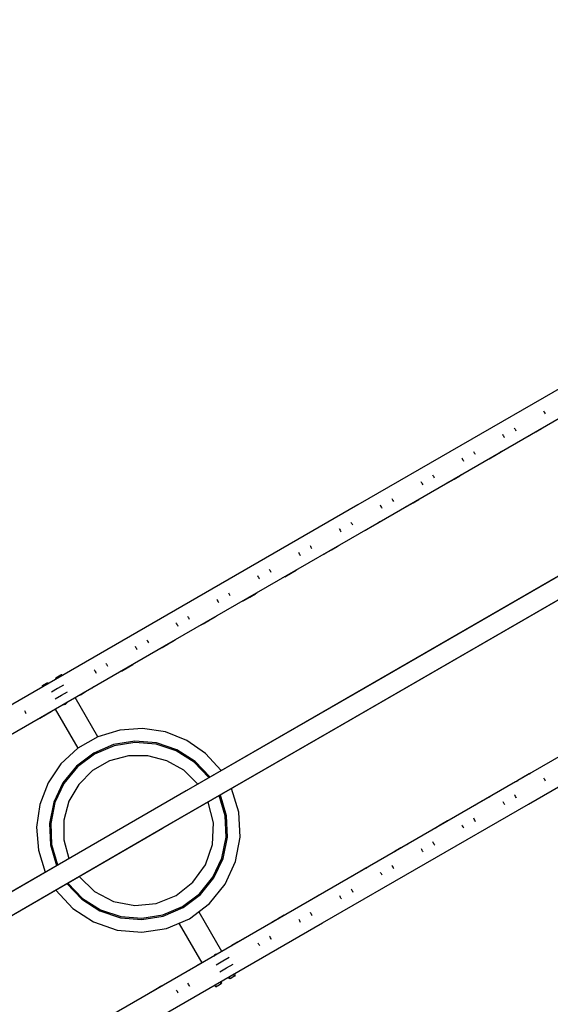
# Model space of a CAD drawing. Units: inches. Extents: x 365 to 476, y 189 to 405.
# Drawn here: x 411 to 415, y 316 to 324 of the extents above; entities that cross this region are included whole.
import ezdxf

# ---------------------------------------------------------------- set-up
doc = ezdxf.new("R2010")
doc.units = ezdxf.units.IN
doc.header["$MEASUREMENT"] = 0
doc.layers.add('Ebene 1', color=7, linetype='Continuous')

# ---------------------------------------------------------------- blocks, each defined once
blk = doc.blocks.new('block 2')
at = {"layer": 'Ebene 1', "color": 179, "lineweight": 25, "true_color": 0x1a171b}
for points in [[(428.1392, 328.1708), (426.55, 327.2534), (424.9598, 326.3355), (423.3685, 325.4163), (421.7762, 324.497), (420.1833, 323.5773), (418.5898, 322.6577), (416.9968, 321.7376), (415.4032, 320.818), (413.8104, 319.8983), (412.2179, 318.9788), (410.6266, 318.06), (409.0362, 317.1417), (407.4473, 316.2245)], [(407.5462, 316.0536), (409.1351, 316.9708), (410.7253, 317.8891), (412.3166, 318.8079), (413.9088, 319.7271), (415.5019, 320.6469), (417.0951, 321.5668), (418.6887, 322.4866), (420.2817, 323.4066), (421.875, 324.3263), (423.467, 325.2456), (425.0583, 326.1642), (426.6485, 327.0825), (428.2378, 327.9998)], [(421.6907, 323.0013), (420.0998, 322.0827), (418.5088, 321.164), (416.9895, 320.2869), (415.4709, 319.41), (413.9525, 318.5334), (412.4344, 317.6571), (411.0993, 316.8863), (409.7645, 316.1154), (409.6148, 316.0289), (409.4649, 315.9426), (409.317, 315.8572), (409.1692, 315.7718), (409.031, 315.692), (408.8924, 315.6119), (408.7611, 315.5361), (408.6295, 315.4603), (408.444, 315.353), (408.2586, 315.2462), (407.9953, 315.0941), (407.7317, 314.9418), (407.3898, 314.7446), (407.048, 314.5474)], [(421.6907, 323.0013), (420.0998, 322.0827), (418.5088, 321.164), (416.9895, 320.2869), (415.4709, 319.41), (413.9525, 318.5334), (412.4344, 317.6571), (411.0993, 316.8863), (409.7645, 316.1154), (409.6148, 316.0289), (409.4649, 315.9426), (409.317, 315.8572), (409.1692, 315.7718), (409.031, 315.692), (408.8924, 315.6119), (408.7611, 315.5361), (408.6295, 315.4603), (408.444, 315.353), (408.2586, 315.2462), (407.9953, 315.0941), (407.7317, 314.9418), (407.3898, 314.7446), (407.048, 314.5474)], [(421.6635, 322.9853), (420.086, 322.0746), (418.508, 321.1633), (417.0016, 320.2938), (415.4952, 319.4243), (413.9892, 318.5549), (412.4839, 317.6857), (411.1596, 316.9212), (409.836, 316.1566), (409.6875, 316.071), (409.5388, 315.9852), (409.3922, 315.9006), (409.2458, 315.8159), (409.1082, 315.7366), (408.9711, 315.6574), (408.8409, 315.5821), (408.7103, 315.5068), (408.5265, 315.4007), (408.3427, 315.2944), (408.0812, 315.1434), (407.8199, 314.9928), (407.4807, 314.7972), (407.1422, 314.6016)], [(421.6635, 322.9853), (420.086, 322.0746), (418.508, 321.1633), (417.0016, 320.2938), (415.4952, 319.4243), (413.9892, 318.5549), (412.4839, 317.6857), (411.1596, 316.9212), (409.836, 316.1566), (409.6875, 316.071), (409.5388, 315.9852), (409.3922, 315.9006), (409.2458, 315.8159), (409.1082, 315.7366), (408.9711, 315.6574), (408.8409, 315.5821), (408.7103, 315.5068), (408.5265, 315.4007), (408.3427, 315.2944), (408.0812, 315.1434), (407.8199, 314.9928), (407.4807, 314.7972), (407.1422, 314.6016)], [(407.1269, 314.4104), (407.3991, 314.5675), (407.6709, 314.7248), (407.8841, 314.8476), (408.0967, 314.9703), (408.2507, 315.0591), (408.4044, 315.148), (408.5339, 315.223), (408.6638, 315.2977), (408.7961, 315.3742), (408.9287, 315.4507), (409.0641, 315.5287), (409.1997, 315.6071), (409.3354, 315.6853), (409.4713, 315.764), (410.2184, 316.1955), (410.966, 316.627), (412.3011, 317.3979), (413.6368, 318.1689), (416.023, 319.5466), (418.4099, 320.9244), (419.9285, 321.8014), (421.4471, 322.6785), (422.9657, 323.5551)], [(407.1269, 314.4104), (407.3991, 314.5675), (407.6709, 314.7248), (407.8841, 314.8476), (408.0967, 314.9703), (408.2507, 315.0591), (408.4044, 315.148), (408.5339, 315.223), (408.6638, 315.2977), (408.7961, 315.3742), (408.9287, 315.4507), (409.0641, 315.5287), (409.1997, 315.6071), (409.3354, 315.6853), (409.4713, 315.764), (410.2184, 316.1955), (410.966, 316.627), (412.3011, 317.3979), (413.6368, 318.1689), (416.023, 319.5466), (418.4099, 320.9244), (419.9285, 321.8014), (421.4471, 322.6785), (422.9657, 323.5551)], [(407.2213, 314.4647), (407.4907, 314.6204), (407.7606, 314.7763), (407.9715, 314.8979), (408.1828, 315.02), (408.3353, 315.1082), (408.4881, 315.1961), (408.6164, 315.2705), (408.7447, 315.3446), (408.8763, 315.4204), (409.0078, 315.4962), (409.1421, 315.5738), (409.2761, 315.6515), (409.411, 315.7292), (409.5457, 315.8071), (410.2868, 316.235), (411.028, 316.663), (412.3523, 317.4273), (413.6771, 318.1923), (416.0435, 319.5586), (418.4106, 320.9251), (419.917, 321.7948), (421.423, 322.6644), (422.9289, 323.5336)], [(407.2213, 314.4647), (407.4907, 314.6204), (407.7606, 314.7763), (407.9715, 314.8979), (408.1828, 315.02), (408.3353, 315.1082), (408.4881, 315.1961), (408.6164, 315.2705), (408.7447, 315.3446), (408.8763, 315.4204), (409.0078, 315.4962), (409.1421, 315.5738), (409.2761, 315.6515), (409.411, 315.7292), (409.5457, 315.8071), (410.2868, 316.235), (411.028, 316.663), (412.3523, 317.4273), (413.6771, 318.1923), (416.0435, 319.5586), (418.4106, 320.9251), (419.917, 321.7948), (421.423, 322.6644), (422.9289, 323.5336)], [(429.3722, 326.0349), (427.782, 325.1169), (426.1904, 324.1978), (424.5977, 323.2783), (423.0036, 322.3581), (421.4096, 321.4377), (419.8145, 320.517), (418.2201, 319.5962), (416.6252, 318.6756), (415.031, 317.7551), (413.4375, 316.8351), (411.8446, 315.9154), (410.253, 314.9963), (408.6626, 314.0782)], [(408.7614, 313.9073), (410.3517, 314.8257), (411.9435, 315.7447), (413.5363, 316.6644), (415.1299, 317.5844), (416.7243, 318.5048), (418.319, 319.4256), (419.9137, 320.3462), (421.5085, 321.2667), (423.1025, 322.1874), (424.6959, 323.1074), (426.2889, 324.0267), (427.8805, 324.9457), (429.4708, 325.864)], [(415.2458, 320.6278), (415.2494, 320.6218), (415.2532, 320.6154)], [(415.2458, 320.6278), (415.2494, 320.6218), (415.2532, 320.6154)], [(415.2532, 320.6154), (415.2572, 320.6083), (415.2606, 320.6021)], [(415.2532, 320.6154), (415.2572, 320.6083), (415.2606, 320.6021)], [(414.9297, 320.4454), (414.9335, 320.4394), (414.9371, 320.433)], [(414.9297, 320.4454), (414.9335, 320.4394), (414.9371, 320.433)], [(415.0207, 320.4955), (415.0236, 320.4902), (415.0267, 320.485)], [(415.0207, 320.4955), (415.0236, 320.4902), (415.0267, 320.485)], [(415.0267, 320.485), (415.0303, 320.479), (415.0334, 320.4729)], [(415.0267, 320.485), (415.0303, 320.479), (415.0334, 320.4729)], [(415.1263, 320.4299), (415.1283, 320.4306), (415.1347, 320.4344), (415.1411, 320.4387)], [(415.1263, 320.4299), (415.1283, 320.4306), (415.1347, 320.4344), (415.1411, 320.4387)], [(415.1411, 320.4394), (415.1418, 320.438), (415.1421, 320.4373)], [(415.1411, 320.4394), (415.1418, 320.438), (415.1421, 320.4373)], [(415.1421, 320.4373), (415.1869, 320.4631), (415.2317, 320.4891)], [(415.1421, 320.4373), (415.1869, 320.4631), (415.2317, 320.4891)], [(415.2308, 320.4905), (415.2458, 320.4993)], [(415.2308, 320.4905), (415.2458, 320.4993)], [(415.2308, 320.4912), (415.2315, 320.4895), (415.2317, 320.4891)], [(415.2308, 320.4912), (415.2315, 320.4895), (415.2317, 320.4891)], [(414.9371, 320.433), (414.9414, 320.4259), (414.9449, 320.4197)], [(414.9371, 320.433), (414.9414, 320.4259), (414.9449, 320.4197)], [(414.7047, 320.3131), (414.7078, 320.3079), (414.7109, 320.3026)], [(414.7047, 320.3131), (414.7078, 320.3079), (414.7109, 320.3026)], [(414.7109, 320.3026), (414.7146, 320.2966), (414.7177, 320.2905)], [(414.7109, 320.3026), (414.7146, 320.2966), (414.7177, 320.2905)], [(414.8257, 320.2549), (414.8705, 320.2807), (414.9156, 320.3065)], [(414.8257, 320.2549), (414.8705, 320.2807), (414.9156, 320.3065)], [(414.9146, 320.3081), (414.9297, 320.3167)], [(414.9146, 320.3081), (414.9297, 320.3167)], [(414.9146, 320.3086), (414.9152, 320.3072), (414.9156, 320.3065)], [(414.9146, 320.3086), (414.9152, 320.3072), (414.9156, 320.3065)], [(414.614, 320.2631), (414.6176, 320.2571), (414.6214, 320.2507)], [(414.614, 320.2631), (414.6176, 320.2571), (414.6214, 320.2507)], [(414.6214, 320.2507), (414.6253, 320.2437), (414.6288, 320.2373)], [(414.6214, 320.2507), (414.6253, 320.2437), (414.6288, 320.2373)], [(414.8102, 320.2471), (414.8122, 320.2482), (414.8186, 320.2518), (414.825, 320.2564)], [(414.8102, 320.2471), (414.8122, 320.2482), (414.8186, 320.2518), (414.825, 320.2564)], [(414.825, 320.2571), (414.8257, 320.2552), (414.8257, 320.2549)], [(414.825, 320.2571), (414.8257, 320.2552), (414.8257, 320.2549)], [(414.3888, 320.1308), (414.3918, 320.1255), (414.3949, 320.1202)], [(414.3888, 320.1308), (414.3918, 320.1255), (414.3949, 320.1202)], [(414.5985, 320.1255), (414.6136, 320.1343)], [(414.5985, 320.1255), (414.6136, 320.1343)], [(414.2982, 320.0807), (414.3018, 320.0747), (414.3053, 320.0683)], [(414.2982, 320.0807), (414.3018, 320.0747), (414.3053, 320.0683)], [(414.3053, 320.0683), (414.3096, 320.0613), (414.313, 320.0549)], [(414.3053, 320.0683), (414.3096, 320.0613), (414.313, 320.0549)], [(414.3949, 320.1202), (414.3985, 320.1141), (414.4016, 320.1081)], [(414.3949, 320.1202), (414.3985, 320.1141), (414.4016, 320.1081)], [(414.4941, 320.0647), (414.4963, 320.0659), (414.5025, 320.0694), (414.5089, 320.0735)], [(414.4941, 320.0647), (414.4963, 320.0659), (414.5025, 320.0694), (414.5089, 320.0735)], [(414.5089, 320.0747), (414.5096, 320.0728), (414.5096, 320.0721)], [(414.5089, 320.0747), (414.5096, 320.0728), (414.5096, 320.0721)], [(414.5096, 320.0721), (414.5547, 320.0983), (414.5995, 320.1241)], [(414.5096, 320.0721), (414.5547, 320.0983), (414.5995, 320.1241)], [(414.5985, 320.1262), (414.5992, 320.1248), (414.5995, 320.1241)], [(414.5985, 320.1262), (414.5992, 320.1248), (414.5995, 320.1241)], [(414.0729, 319.9483), (414.076, 319.9431), (414.0791, 319.9377)], [(414.0729, 319.9483), (414.076, 319.9431), (414.0791, 319.9377)], [(414.0791, 319.9377), (414.0827, 319.9317), (414.086, 319.9257)], [(414.0791, 319.9377), (414.0827, 319.9317), (414.086, 319.9257)], [(414.1935, 319.8897), (414.2386, 319.9155), (414.2834, 319.9417)], [(414.1935, 319.8897), (414.2386, 319.9155), (414.2834, 319.9417)], [(414.2824, 319.9431), (414.2975, 319.9519)], [(414.2824, 319.9431), (414.2975, 319.9519)], [(414.2824, 319.9438), (414.2831, 319.9421), (414.2834, 319.9417)], [(414.2824, 319.9438), (414.2831, 319.9421), (414.2834, 319.9417)], [(413.9823, 319.8983), (413.9858, 319.8923), (413.9895, 319.8859)], [(413.9823, 319.8983), (413.9858, 319.8923), (413.9895, 319.8859)], [(413.9895, 319.8859), (413.9935, 319.8788), (413.9973, 319.8725)], [(413.9895, 319.8859), (413.9935, 319.8788), (413.9973, 319.8725)], [(414.178, 319.8823), (414.1801, 319.8835), (414.1864, 319.8869), (414.1928, 319.8911)], [(414.178, 319.8823), (414.1801, 319.8835), (414.1864, 319.8869), (414.1928, 319.8911)], [(414.1928, 319.8923), (414.1935, 319.8904), (414.1935, 319.8897)], [(414.1928, 319.8923), (414.1935, 319.8904), (414.1935, 319.8897)], [(413.7572, 319.766), (413.7603, 319.7607), (413.7634, 319.7553)], [(413.7572, 319.766), (413.7603, 319.7607), (413.7634, 319.7553)], [(413.7634, 319.7553), (413.767, 319.7493), (413.7703, 319.7438)], [(413.7634, 319.7553), (413.767, 319.7493), (413.7703, 319.7438)], [(413.8778, 319.7074), (413.9227, 319.7331), (413.9675, 319.7593)], [(413.8778, 319.7074), (413.9227, 319.7331), (413.9675, 319.7593)], [(413.9663, 319.7607), (413.9816, 319.7695)], [(413.9663, 319.7607), (413.9816, 319.7695)], [(413.9666, 319.7614), (413.967, 319.7595), (413.9675, 319.7593)], [(413.9666, 319.7614), (413.967, 319.7595), (413.9675, 319.7593)], [(413.6664, 319.7159), (413.67, 319.7099), (413.6738, 319.7035)], [(413.6664, 319.7159), (413.67, 319.7099), (413.6738, 319.7035)], [(413.6738, 319.7035), (413.6778, 319.6964), (413.6812, 319.69)], [(413.6738, 319.7035), (413.6778, 319.6964), (413.6812, 319.69)], [(413.8619, 319.6999), (413.864, 319.7007), (413.8703, 319.7043), (413.8767, 319.7088)], [(413.8619, 319.6999), (413.864, 319.7007), (413.8703, 319.7043), (413.8767, 319.7088)], [(413.8767, 319.7095), (413.8774, 319.7081), (413.8778, 319.7074)], [(413.8767, 319.7095), (413.8774, 319.7081), (413.8778, 319.7074)], [(413.3507, 319.5338), (413.3543, 319.5278), (413.3581, 319.5211)], [(413.3507, 319.5338), (413.3543, 319.5278), (413.3581, 319.5211)], [(413.3581, 319.5211), (413.362, 319.514), (413.3655, 319.5078)], [(413.3581, 319.5211), (413.362, 319.514), (413.3655, 319.5078)], [(413.4414, 319.5836), (413.4445, 319.5783), (413.4476, 319.5729)], [(413.4414, 319.5836), (413.4445, 319.5783), (413.4476, 319.5729)], [(413.4476, 319.5729), (413.4509, 319.5669), (413.4542, 319.5614)], [(413.4476, 319.5729), (413.4509, 319.5669), (413.4542, 319.5614)], [(413.5458, 319.5173), (413.5479, 319.5183), (413.5546, 319.5219), (413.5606, 319.5264)], [(413.5458, 319.5173), (413.5479, 319.5183), (413.5546, 319.5219), (413.5606, 319.5264)], [(413.5606, 319.5271), (413.5613, 319.5254), (413.5617, 319.525)], [(413.5606, 319.5271), (413.5613, 319.5254), (413.5617, 319.525)], [(413.5617, 319.525), (413.6065, 319.5507), (413.6512, 319.5765)], [(413.5617, 319.525), (413.6065, 319.5507), (413.6512, 319.5765)], [(413.6502, 319.5779), (413.6654, 319.5867)], [(413.6502, 319.5779), (413.6654, 319.5867)], [(413.6505, 319.5786), (413.6512, 319.5772), (413.6512, 319.5765)], [(413.6505, 319.5786), (413.6512, 319.5772), (413.6512, 319.5765)], [(413.1255, 319.4012), (413.1286, 319.3964), (413.1317, 319.3905)], [(413.1255, 319.4012), (413.1286, 319.3964), (413.1317, 319.3905)], [(413.1317, 319.3905), (413.1352, 319.3846), (413.1383, 319.379)], [(413.1317, 319.3905), (413.1352, 319.3846), (413.1383, 319.379)], [(413.2456, 319.3423), (413.2904, 319.3684), (413.3351, 319.3941)], [(413.2456, 319.3423), (413.2904, 319.3684), (413.3351, 319.3941)], [(413.3341, 319.3955), (413.3493, 319.4043)], [(413.3341, 319.3955), (413.3493, 319.4043)], [(413.3346, 319.3964), (413.3351, 319.3948), (413.3351, 319.3941)], [(413.3346, 319.3964), (413.3351, 319.3948), (413.3351, 319.3941)], [(413.0349, 319.3514), (413.0385, 319.3455), (413.042, 319.339)], [(413.0349, 319.3514), (413.0385, 319.3455), (413.042, 319.339)], [(413.042, 319.339), (413.0463, 319.3321), (413.0497, 319.3254)], [(413.042, 319.339), (413.0463, 319.3321), (413.0497, 319.3254)], [(413.2297, 319.3349), (413.2318, 319.3359), (413.2385, 319.3395), (413.2445, 319.344)], [(413.2297, 319.3349), (413.2318, 319.3359), (413.2385, 319.3395), (413.2445, 319.344)], [(413.2449, 319.3447), (413.2456, 319.343), (413.2456, 319.3423)], [(413.2449, 319.3447), (413.2456, 319.343), (413.2456, 319.3423)], [(412.8099, 319.2191), (412.8127, 319.2138), (412.8158, 319.2083)], [(412.8099, 319.2191), (412.8127, 319.2138), (412.8158, 319.2083)], [(413.0184, 319.2131), (413.0332, 319.222)], [(413.0184, 319.2131), (413.0332, 319.222)], [(412.7192, 319.169), (412.7228, 319.1631), (412.7262, 319.1566)], [(412.7192, 319.169), (412.7228, 319.1631), (412.7262, 319.1566)], [(412.7262, 319.1566), (412.7305, 319.1497), (412.734, 319.143)], [(412.7262, 319.1566), (412.7305, 319.1497), (412.734, 319.143)], [(412.8158, 319.2083), (412.8194, 319.2022), (412.8227, 319.1965)], [(412.8158, 319.2083), (412.8194, 319.2022), (412.8227, 319.1965)], [(412.914, 319.1524), (412.9161, 319.1535), (412.9224, 319.1571), (412.9288, 319.1612)], [(412.914, 319.1524), (412.9161, 319.1535), (412.9224, 319.1571), (412.9288, 319.1612)], [(412.9288, 319.1624), (412.9295, 319.1605), (412.9295, 319.1598)], [(412.9288, 319.1624), (412.9295, 319.1605), (412.9295, 319.1598)], [(412.9295, 319.1598), (412.9743, 319.1859), (413.0191, 319.2117)], [(412.9295, 319.1598), (412.9743, 319.1859), (413.0191, 319.2117)], [(413.0184, 319.2138), (413.0191, 319.2124), (413.0191, 319.2117)], [(413.0184, 319.2138), (413.0191, 319.2124), (413.0191, 319.2117)], [(412.4034, 318.9867), (412.407, 318.9807), (412.4105, 318.9743)], [(412.4034, 318.9867), (412.407, 318.9807), (412.4105, 318.9743)], [(412.4942, 319.0367), (412.497, 319.0315), (412.5002, 319.0262)], [(412.4942, 319.0367), (412.497, 319.0315), (412.5002, 319.0262)], [(412.5002, 319.0262), (412.5037, 319.0201), (412.5069, 319.0141)], [(412.5002, 319.0262), (412.5037, 319.0201), (412.5069, 319.0141)], [(412.6137, 318.9774), (412.6587, 319.0036), (412.7035, 319.0295)], [(412.6137, 318.9774), (412.6587, 319.0036), (412.7035, 319.0295)], [(412.7023, 319.0308), (412.7176, 319.0396)], [(412.7023, 319.0308), (412.7176, 319.0396)], [(412.7026, 319.0315), (412.7035, 319.0301), (412.7035, 319.0295)], [(412.7026, 319.0315), (412.7035, 319.0301), (412.7035, 319.0295)], [(412.4105, 318.9743), (412.4148, 318.9673), (412.4182, 318.9609)], [(412.4105, 318.9743), (412.4148, 318.9673), (412.4182, 318.9609)], [(412.5979, 318.97), (412.6, 318.9712), (412.6063, 318.9747), (412.6127, 318.9788)], [(412.5979, 318.97), (412.6, 318.9712), (412.6063, 318.9747), (412.6127, 318.9788)], [(412.6131, 318.98), (412.6137, 318.9781), (412.6137, 318.9774)], [(412.6131, 318.98), (412.6137, 318.9781), (412.6137, 318.9774)], [(412.1785, 318.8544), (412.1816, 318.8491), (412.1848, 318.8438)], [(412.1785, 318.8544), (412.1816, 318.8491), (412.1848, 318.8438)], [(412.1848, 318.8438), (412.1879, 318.8377), (412.1912, 318.8322)], [(412.1848, 318.8438), (412.1879, 318.8377), (412.1912, 318.8322)], [(412.2977, 318.7952), (412.3424, 318.8212), (412.3872, 318.8469)], [(412.2977, 318.7952), (412.3424, 318.8212), (412.3872, 318.8469)], [(412.3865, 318.8484), (412.4014, 318.8572)], [(412.3865, 318.8484), (412.4014, 318.8572)], [(412.3865, 318.8491), (412.3872, 318.8477), (412.3872, 318.8469)], [(412.3865, 318.8491), (412.3872, 318.8477), (412.3872, 318.8469)], [(412.0879, 318.8047), (412.0913, 318.7986), (412.0953, 318.7919)], [(412.0879, 318.8047), (412.0913, 318.7986), (412.0953, 318.7919)], [(412.0953, 318.7919), (412.099, 318.7852), (412.1027, 318.7786)], [(412.0953, 318.7919), (412.099, 318.7852), (412.1027, 318.7786)], [(412.2818, 318.7876), (412.2839, 318.7888), (412.2906, 318.7923), (412.297, 318.7966)], [(412.2818, 318.7876), (412.2839, 318.7888), (412.2906, 318.7923), (412.297, 318.7966)], [(412.297, 318.7976), (412.2977, 318.7959), (412.2977, 318.7952)], [(412.297, 318.7976), (412.2977, 318.7959), (412.2977, 318.7952)], [(411.7719, 318.6222), (411.7756, 318.6162), (411.7795, 318.6098)], [(411.7719, 318.6222), (411.7756, 318.6162), (411.7795, 318.6098)], [(411.7795, 318.6098), (411.7833, 318.6029), (411.7868, 318.5962)], [(411.7795, 318.6098), (411.7833, 318.6029), (411.7868, 318.5962)], [(411.8627, 318.6724), (411.866, 318.667), (411.8691, 318.6613)], [(411.8627, 318.6724), (411.866, 318.667), (411.8691, 318.6613)], [(411.8691, 318.6613), (411.8725, 318.6555), (411.8755, 318.6498)], [(411.8691, 318.6613), (411.8725, 318.6555), (411.8755, 318.6498)], [(411.9659, 318.6054), (411.9683, 318.6064), (411.9749, 318.6098), (411.9809, 318.6141)], [(411.9659, 318.6054), (411.9683, 318.6064), (411.9749, 318.6098), (411.9809, 318.6141)], [(411.9812, 318.6152), (411.9819, 318.6135), (411.9819, 318.6128)], [(411.9812, 318.6152), (411.9819, 318.6135), (411.9819, 318.6128)], [(411.9819, 318.6128), (412.0267, 318.6388), (412.0715, 318.6646)], [(411.9819, 318.6128), (412.0267, 318.6388), (412.0715, 318.6646)], [(412.0706, 318.666), (412.0856, 318.6749)], [(412.0706, 318.666), (412.0856, 318.6749)], [(412.0708, 318.6667), (412.0715, 318.6653), (412.0715, 318.6646)], [(412.0708, 318.6667), (412.0715, 318.6653), (412.0715, 318.6646)], [(411.477, 318.5623), (411.4753, 318.5556)], [(411.477, 318.5623), (411.4753, 318.5556)], [(411.4777, 318.5513), (411.4753, 318.5556)], [(411.4777, 318.5513), (411.4753, 318.5556)], [(411.477, 318.5623), (411.507, 318.5795)], [(411.477, 318.5623), (411.507, 318.5795)], [(411.477, 318.5623), (411.4807, 318.5563)], [(411.477, 318.5623), (411.4807, 318.5563)], [(411.4807, 318.5563), (411.4796, 318.5523)], [(411.4807, 318.5563), (411.4796, 318.5523)], [(411.4807, 318.5563), (411.5106, 318.5737)], [(411.4807, 318.5563), (411.5106, 318.5737)], [(411.4807, 318.5563), (411.482, 318.5539)], [(411.4807, 318.5563), (411.482, 318.5539)], [(411.507, 318.5795), (411.5134, 318.5835), (411.5156, 318.5845)], [(411.507, 318.5795), (411.5134, 318.5835), (411.5156, 318.5845)], [(411.512, 318.5768), (411.5096, 318.5781), (411.507, 318.5795)], [(411.512, 318.5768), (411.5096, 318.5781), (411.507, 318.5795)], [(411.5106, 318.5737), (411.517, 318.5775), (411.5191, 318.5785)], [(411.5106, 318.5737), (411.517, 318.5775), (411.5191, 318.5785)], [(411.5223, 318.5828), (411.5198, 318.5814), (411.512, 318.5768)], [(411.5223, 318.5828), (411.5198, 318.5814), (411.512, 318.5768)], [(411.5223, 318.5828), (411.5156, 318.5845)], [(411.5223, 318.5828), (411.5156, 318.5845)], [(411.523, 318.5775), (411.5191, 318.5785)], [(411.523, 318.5775), (411.5191, 318.5785)], [(411.5248, 318.5785), (411.5223, 318.5828)], [(411.5248, 318.5785), (411.5223, 318.5828)], [(411.3702, 318.5008), (411.3685, 318.4941)], [(411.3702, 318.5008), (411.3685, 318.4941)], [(411.3787, 318.4999), (411.3713, 318.4955), (411.3685, 318.4941)], [(411.3787, 318.4999), (411.3713, 318.4955), (411.3685, 318.4941)], [(411.3685, 318.4941), (411.3709, 318.4896)], [(411.3685, 318.4941), (411.3709, 318.4896)], [(411.3702, 318.5008), (411.3723, 318.502), (411.379, 318.5058)], [(411.3702, 318.5008), (411.3723, 318.502), (411.379, 318.5058)], [(411.3737, 318.4946), (411.3727, 318.4906)], [(411.3737, 318.4946), (411.3727, 318.4906)], [(411.3737, 318.4946), (411.3758, 318.496), (411.3823, 318.4994)], [(411.3737, 318.4946), (411.3758, 318.496), (411.3823, 318.4994)], [(411.379, 318.5058), (411.3787, 318.5027), (411.3787, 318.4999)], [(411.379, 318.5058), (411.3787, 318.5027), (411.3787, 318.4999)], [(411.379, 318.5058), (411.4087, 318.5232)], [(411.379, 318.5058), (411.4087, 318.5232)], [(411.3823, 318.4994), (411.4123, 318.5168)], [(411.3823, 318.4994), (411.4123, 318.5168)], [(411.4087, 318.5232), (411.413, 318.5256)], [(411.4087, 318.5232), (411.413, 318.5256)], [(411.4123, 318.5168), (411.4087, 318.5232)], [(411.4123, 318.5168), (411.4087, 318.5232)], [(411.4123, 318.5168), (411.4164, 318.5192)], [(411.4123, 318.5168), (411.4164, 318.5192)], [(411.4136, 318.5142), (411.4123, 318.5168)], [(411.4136, 318.5142), (411.4123, 318.5168)], [(411.413, 318.5256), (411.4164, 318.5192)], [(411.413, 318.5256), (411.4164, 318.5192)], [(411.4164, 318.5192), (411.4178, 318.5168)], [(411.4164, 318.5192), (411.4178, 318.5168)], [(411.5353, 318.5048), (411.4888, 318.4779), (411.4412, 318.4505)], [(411.5353, 318.5048), (411.4888, 318.4779), (411.4412, 318.4505)], [(411.4707, 318.3993), (411.5184, 318.4269), (411.5649, 318.4536)], [(411.4707, 318.3993), (411.5184, 318.4269), (411.5649, 318.4536)], [(411.6658, 318.4303), (411.7106, 318.4565), (411.7554, 318.4822)], [(411.6658, 318.4303), (411.7106, 318.4565), (411.7554, 318.4822)], [(411.7547, 318.4836), (411.7699, 318.4924)], [(411.7547, 318.4836), (411.7699, 318.4924)], [(411.7551, 318.4844), (411.7554, 318.4829), (411.7554, 318.4822)], [(411.7551, 318.4844), (411.7554, 318.4829), (411.7554, 318.4822)], [(411.7985, 318.1044), (411.6235, 318.4078)], [(411.7985, 318.1044), (411.6235, 318.4078)], [(411.6503, 318.4229), (411.6524, 318.424), (411.6588, 318.4276), (411.6651, 318.4317)], [(411.6503, 318.4229), (411.6524, 318.424), (411.6588, 318.4276), (411.6651, 318.4317)], [(411.6655, 318.4328), (411.6658, 318.431), (411.6658, 318.4303)], [(411.6655, 318.4328), (411.6658, 318.431), (411.6658, 318.4303)], [(411.2316, 318.308), (411.2345, 318.3027), (411.2379, 318.297)], [(411.2316, 318.308), (411.2345, 318.3027), (411.2379, 318.297)], [(411.439, 318.3012), (411.4538, 318.3101)], [(411.439, 318.3012), (411.4538, 318.3101)], [(411.4393, 318.3022), (411.4397, 318.3006), (411.4397, 318.2998)], [(411.4393, 318.3022), (411.4397, 318.3006), (411.4397, 318.2998)], [(411.4698, 318.3189), (411.6448, 318.0156)], [(411.4698, 318.3189), (411.6448, 318.0156)], [(411.5301, 318.3537), (411.5403, 318.3537), (411.5501, 318.3573)], [(411.5301, 318.3537), (411.5403, 318.3537), (411.5501, 318.3573)], [(411.5501, 318.3573), (411.558, 318.364), (411.5632, 318.3728)], [(411.5501, 318.3573), (411.558, 318.364), (411.5632, 318.3728)], [(411.2379, 318.297), (411.241, 318.291), (411.2443, 318.2853)], [(411.2379, 318.297), (411.241, 318.291), (411.2443, 318.2853)], [(411.3346, 318.2405), (411.3368, 318.2416), (411.343, 318.2452), (411.3494, 318.2498)], [(411.3346, 318.2405), (411.3368, 318.2416), (411.343, 318.2452), (411.3494, 318.2498)], [(411.3497, 318.2505), (411.3501, 318.2491), (411.3501, 318.2483)], [(411.3497, 318.2505), (411.3501, 318.2491), (411.3501, 318.2483)], [(411.3501, 318.2483), (411.3949, 318.2741), (411.4397, 318.2998)], [(411.3501, 318.2483), (411.3949, 318.2741), (411.4397, 318.2998)], [(412.7534, 317.843), (412.6336, 317.9746), (412.4875, 318.0758), (412.3221, 318.1422), (412.1464, 318.1692), (411.969, 318.1565), (411.7988, 318.1044), (411.6448, 318.0156), (411.5146, 317.8941), (411.4147, 317.747), (411.3504, 317.5808), (411.3251, 317.4049), (411.3396, 317.2273), (411.3935, 317.058)], [(412.7534, 317.843), (412.6336, 317.9746), (412.4875, 318.0758), (412.3221, 318.1422), (412.1464, 318.1692), (411.969, 318.1565), (411.7988, 318.1044), (411.6448, 318.0156), (411.5146, 317.8941), (411.4147, 317.747), (411.3504, 317.5808), (411.3251, 317.4049), (411.3396, 317.2273), (411.3935, 317.058)], [(412.6673, 317.7935), (412.5519, 317.9143), (412.4113, 318.0038), (412.2532, 318.0571), (412.0868, 318.0709), (411.9218, 318.0442), (411.7685, 317.9787), (411.6352, 317.8783), (411.5297, 317.7493), (411.4584, 317.5982), (411.4252, 317.4345), (411.4326, 317.2676), (411.4796, 317.1074)], [(412.6673, 317.7935), (412.5519, 317.9143), (412.4113, 318.0038), (412.2532, 318.0571), (412.0868, 318.0709), (411.9218, 318.0442), (411.7685, 317.9787), (411.6352, 317.8783), (411.5297, 317.7493), (411.4584, 317.5982), (411.4252, 317.4345), (411.4326, 317.2676), (411.4796, 317.1074)], [(412.6589, 317.7882), (412.5454, 317.9072), (412.4067, 317.9954), (412.2508, 318.0476), (412.0872, 318.061), (411.9249, 318.0345), (411.7733, 317.9704), (411.6422, 317.8716), (411.538, 317.7441), (411.4679, 317.5956), (411.435, 317.4347), (411.4422, 317.2704), (411.4881, 317.1128)], [(412.6589, 317.7882), (412.5454, 317.9072), (412.4067, 317.9954), (412.2508, 318.0476), (412.0872, 318.061), (411.9249, 318.0345), (411.7733, 317.9704), (411.6422, 317.8716), (411.538, 317.7441), (411.4679, 317.5956), (411.435, 317.4347), (411.4422, 317.2704), (411.4881, 317.1128)], [(412.5726, 317.7389), (412.4649, 317.845), (412.3337, 317.9196), (412.1876, 317.958), (412.0363, 317.9577), (411.8906, 317.9181), (411.7597, 317.8426), (411.6527, 317.736), (411.5766, 317.6052), (411.5372, 317.4595), (411.5365, 317.3081), (411.5745, 317.162)], [(412.5726, 317.7389), (412.4649, 317.845), (412.3337, 317.9196), (412.1876, 317.958), (412.0363, 317.9577), (411.8906, 317.9181), (411.7597, 317.8426), (411.6527, 317.736), (411.5766, 317.6052), (411.5372, 317.4595), (411.5365, 317.3081), (411.5745, 317.162)], [(415.1368, 317.818), (415.092, 317.7921), (415.0472, 317.7661)], [(415.1368, 317.818), (415.092, 317.7921), (415.0472, 317.7661)], [(415.1381, 317.8157), (415.1375, 317.8175), (415.1368, 317.818)], [(415.1381, 317.8157), (415.1375, 317.8175), (415.1368, 317.818)], [(415.1526, 317.8254), (415.1505, 317.8247), (415.1442, 317.8207), (415.138, 317.8164)], [(415.1526, 317.8254), (415.1505, 317.8247), (415.1442, 317.8207), (415.138, 317.8164)], [(415.2563, 317.7732), (415.2529, 317.7792), (415.2498, 317.7847)], [(415.2563, 317.7732), (415.2529, 317.7792), (415.2498, 317.7847)], [(415.2625, 317.7622), (415.2596, 317.7675), (415.2563, 317.7732)], [(415.2625, 317.7622), (415.2596, 317.7675), (415.2563, 317.7732)], [(412.5083, 316.6971), (412.6625, 316.8136), (412.7838, 316.9634), (412.8649, 317.1384), (412.9012, 317.3279), (412.8907, 317.5205), (412.8335, 317.7046)], [(412.5083, 316.6971), (412.6625, 316.8136), (412.7838, 316.9634), (412.8649, 317.1384), (412.9012, 317.3279), (412.8907, 317.5205), (412.8335, 317.7046)], [(415.0482, 317.7646), (415.0331, 317.7558)], [(415.0482, 317.7646), (415.0331, 317.7558)], [(415.0486, 317.7642), (415.0475, 317.7656), (415.0472, 317.7661)], [(415.0486, 317.7642), (415.0475, 317.7656), (415.0472, 317.7661)], [(412.4544, 316.7913), (412.5855, 316.8902), (412.6897, 317.0175), (412.7598, 317.1663), (412.7924, 317.3276), (412.7851, 317.4919), (412.739, 317.65)], [(412.4544, 316.7913), (412.5855, 316.8902), (412.6897, 317.0175), (412.7598, 317.1663), (412.7924, 317.3276), (412.7851, 317.4919), (412.739, 317.65)], [(412.4592, 316.7829), (412.5926, 316.883), (412.6976, 317.0122), (412.7693, 317.1632), (412.802, 317.3269), (412.7951, 317.4933), (412.7483, 317.6535)], [(412.4592, 316.7829), (412.5926, 316.883), (412.6976, 317.0122), (412.7693, 317.1632), (412.802, 317.3269), (412.7951, 317.4933), (412.7483, 317.6535)], [(414.8207, 317.6356), (414.7759, 317.6094), (414.7311, 317.5837)], [(414.8207, 317.6356), (414.7759, 317.6094), (414.7311, 317.5837)], [(414.8226, 317.6335), (414.8214, 317.6352), (414.8207, 317.6356)], [(414.8226, 317.6335), (414.8214, 317.6352), (414.8207, 317.6356)], [(414.8367, 317.643), (414.8346, 317.6418), (414.8281, 317.6383), (414.8219, 317.6342)], [(414.8367, 317.643), (414.8346, 317.6418), (414.8281, 317.6383), (414.8219, 317.6342)], [(415.0303, 317.6426), (415.0265, 317.6493), (415.0226, 317.6559)], [(415.0303, 317.6426), (415.0265, 317.6493), (415.0226, 317.6559)], [(415.0374, 317.6299), (415.0343, 317.6359), (415.0303, 317.6426)], [(415.0374, 317.6299), (415.0343, 317.6359), (415.0303, 317.6426)], [(412.405, 316.8766), (412.5354, 316.9793), (412.6315, 317.1148), (412.6857, 317.2718), (412.6932, 317.4376), (412.6534, 317.5992)], [(412.405, 316.8766), (412.5354, 316.9793), (412.6315, 317.1148), (412.6857, 317.2718), (412.6932, 317.4376), (412.6534, 317.5992)], [(414.7323, 317.5823), (414.717, 317.5736)], [(414.7323, 317.5823), (414.717, 317.5736)], [(414.7325, 317.5818), (414.7316, 317.5834), (414.7311, 317.5837)], [(414.7325, 317.5818), (414.7316, 317.5834), (414.7311, 317.5837)], [(414.9407, 317.5908), (414.9371, 317.5968), (414.934, 317.6023)], [(414.9407, 317.5908), (414.9371, 317.5968), (414.934, 317.6023)], [(414.9468, 317.5798), (414.9438, 317.5851), (414.9407, 317.5908)], [(414.9468, 317.5798), (414.9438, 317.5851), (414.9407, 317.5908)], [(414.7146, 317.4602), (414.7103, 317.4673), (414.7068, 317.4736)], [(414.7146, 317.4602), (414.7103, 317.4673), (414.7068, 317.4736)], [(414.416, 317.3999), (414.4009, 317.3911)], [(414.416, 317.3999), (414.4009, 317.3911)], [(414.5049, 317.4531), (414.4601, 317.4271), (414.415, 317.4013)], [(414.5049, 317.4531), (414.4601, 317.4271), (414.415, 317.4013)], [(414.4164, 317.3996), (414.4157, 317.401), (414.415, 317.4013)], [(414.4164, 317.3996), (414.4157, 317.401), (414.415, 317.4013)], [(414.5063, 317.4511), (414.5053, 317.4525), (414.5049, 317.4531)], [(414.5063, 317.4511), (414.5053, 317.4525), (414.5049, 317.4531)], [(414.521, 317.4606), (414.5184, 317.4595), (414.512, 317.4559), (414.5056, 317.4518)], [(414.521, 317.4606), (414.5184, 317.4595), (414.512, 317.4559), (414.5056, 317.4518)], [(414.6248, 317.4084), (414.6214, 317.4144), (414.6179, 317.4199)], [(414.6248, 317.4084), (414.6214, 317.4144), (414.6179, 317.4199)], [(414.631, 317.3979), (414.6281, 317.4027), (414.6248, 317.4084)], [(414.631, 317.3979), (414.6281, 317.4027), (414.6248, 317.4084)], [(414.7216, 317.4475), (414.7182, 317.4535), (414.7146, 317.4602)], [(414.7216, 317.4475), (414.7182, 317.4535), (414.7146, 317.4602)], [(414.189, 317.2704), (414.1442, 317.2447), (414.0993, 317.2189)], [(414.189, 317.2704), (414.1442, 317.2447), (414.0993, 317.2189)], [(414.1904, 317.2687), (414.1894, 317.27), (414.189, 317.2704)], [(414.1904, 317.2687), (414.1894, 317.27), (414.189, 317.2704)], [(414.2049, 317.2781), (414.2028, 317.2771), (414.1959, 317.2735), (414.19, 317.269)], [(414.2049, 317.2781), (414.2028, 317.2771), (414.1959, 317.2735), (414.19, 317.269)], [(414.3093, 317.2259), (414.3058, 317.232), (414.302, 317.2375)], [(414.3093, 317.2259), (414.3058, 317.232), (414.302, 317.2375)], [(414.3988, 317.2778), (414.3947, 317.2849), (414.3907, 317.2912)], [(414.3988, 317.2778), (414.3947, 317.2849), (414.3907, 317.2912)], [(414.4059, 317.2652), (414.4023, 317.2714), (414.3988, 317.2778)], [(414.4059, 317.2652), (414.4023, 317.2714), (414.3988, 317.2778)], [(414.1, 317.2175), (414.0853, 317.2087)], [(414.1, 317.2175), (414.0853, 317.2087)], [(414.1008, 317.2172), (414.0996, 317.2185), (414.0993, 317.2189)], [(414.1008, 317.2172), (414.0996, 317.2185), (414.0993, 317.2189)], [(414.3151, 317.2154), (414.312, 317.2206), (414.3093, 317.2259)], [(414.3151, 317.2154), (414.312, 317.2206), (414.3093, 317.2259)], [(413.8728, 317.0881), (413.828, 317.0623), (413.7832, 317.0366)], [(413.8728, 317.0881), (413.828, 317.0623), (413.7832, 317.0366)], [(413.8747, 317.0862), (413.8734, 317.0876), (413.8728, 317.0881)], [(413.8747, 317.0862), (413.8734, 317.0876), (413.8728, 317.0881)], [(413.8886, 317.0957), (413.8865, 317.0947), (413.88, 317.0912), (413.874, 317.0866)], [(413.8886, 317.0957), (413.8865, 317.0947), (413.88, 317.0912), (413.874, 317.0866)], [(414.0831, 317.0954), (414.0788, 317.1024), (414.075, 317.1088)], [(414.0831, 317.0954), (414.0788, 317.1024), (414.075, 317.1088)], [(414.0901, 317.0831), (414.0867, 317.089), (414.0831, 317.0954)], [(414.0901, 317.0831), (414.0867, 317.089), (414.0831, 317.0954)], [(411.6545, 317.023), (411.774, 316.908), (411.9216, 316.8311), (412.0849, 316.7994), (412.2505, 316.8149), (412.405, 316.8766)], [(411.6545, 317.023), (411.774, 316.908), (411.9216, 316.8311), (412.0849, 316.7994), (412.2505, 316.8149), (412.405, 316.8766)], [(413.7842, 317.0351), (413.7691, 317.0263)], [(413.7842, 317.0351), (413.7691, 317.0263)], [(413.7846, 317.0347), (413.7835, 317.0361), (413.7832, 317.0366)], [(413.7846, 317.0347), (413.7835, 317.0361), (413.7832, 317.0366)], [(413.9932, 317.0435), (413.9899, 317.0496), (413.9864, 317.0552)], [(413.9932, 317.0435), (413.9899, 317.0496), (413.9864, 317.0552)], [(413.9995, 317.033), (413.9963, 317.0382), (413.9932, 317.0435)], [(413.9995, 317.033), (413.9963, 317.0382), (413.9932, 317.0435)], [(411.5594, 316.9691), (411.6748, 316.8477), (411.8153, 316.7579), (411.9738, 316.7045), (412.1402, 316.6907), (412.3054, 316.7173), (412.4592, 316.7829)], [(411.5594, 316.9691), (411.6748, 316.8477), (411.8153, 316.7579), (411.9738, 316.7045), (412.1402, 316.6907), (412.3054, 316.7173), (412.4592, 316.7829)], [(411.5688, 316.9727), (411.6824, 316.8542), (411.8214, 316.766), (411.9769, 316.714), (412.1407, 316.7007), (412.3028, 316.7267), (412.4544, 316.7913)], [(411.5688, 316.9727), (411.6824, 316.8542), (411.8214, 316.766), (411.9769, 316.714), (412.1407, 316.7007), (412.3028, 316.7267), (412.4544, 316.7913)], [(411.4743, 316.918), (411.6055, 316.7769), (411.7671, 316.6718), (411.949, 316.6089), (412.1407, 316.592), (412.3312, 316.622), (412.5083, 316.6971)], [(411.4743, 316.918), (411.6055, 316.7769), (411.7671, 316.6718), (411.949, 316.6089), (412.1407, 316.592), (412.3312, 316.622), (412.5083, 316.6971)], [(413.4683, 316.8528), (413.453, 316.8439)], [(413.4683, 316.8528), (413.453, 316.8439)], [(413.5572, 316.9057), (413.5124, 316.8799), (413.4676, 316.8542)], [(413.5572, 316.9057), (413.5124, 316.8799), (413.4676, 316.8542)], [(413.469, 316.8523), (413.4678, 316.8537), (413.4676, 316.8542)], [(413.469, 316.8523), (413.4678, 316.8537), (413.4676, 316.8542)], [(413.5586, 316.9038), (413.5574, 316.9052), (413.5572, 316.9057)], [(413.5586, 316.9038), (413.5574, 316.9052), (413.5572, 316.9057)], [(413.5729, 316.9133), (413.5708, 316.9124), (413.5641, 316.9088), (413.5579, 316.9043)], [(413.5729, 316.9133), (413.5708, 316.9124), (413.5641, 316.9088), (413.5579, 316.9043)], [(413.6778, 316.8616), (413.6743, 316.8677), (413.6707, 316.8732)], [(413.6778, 316.8616), (413.6743, 316.8677), (413.6707, 316.8732)], [(413.6836, 316.8506), (413.6805, 316.8559), (413.6778, 316.8616)], [(413.6836, 316.8506), (413.6805, 316.8559), (413.6778, 316.8616)], [(413.7673, 316.9131), (413.7632, 316.92), (413.7592, 316.9264)], [(413.7673, 316.9131), (413.7632, 316.92), (413.7592, 316.9264)], [(413.7744, 316.9007), (413.771, 316.9066), (413.7673, 316.9131)], [(413.7744, 316.9007), (413.771, 316.9066), (413.7673, 316.9131)], [(412.7579, 316.4427), (412.5827, 316.7462)], [(412.7579, 316.4427), (412.5827, 316.7462)], [(413.2409, 316.7233), (413.1961, 316.6975), (413.1514, 316.6718)], [(413.2409, 316.7233), (413.1961, 316.6975), (413.1514, 316.6718)], [(413.2426, 316.7214), (413.2416, 316.7228), (413.2409, 316.7233)], [(413.2426, 316.7214), (413.2416, 316.7228), (413.2409, 316.7233)], [(413.2569, 316.7309), (413.2547, 316.73), (413.2485, 316.7264), (413.242, 316.7219)], [(413.2569, 316.7309), (413.2547, 316.73), (413.2485, 316.7264), (413.242, 316.7219)], [(413.4516, 316.7309), (413.4475, 316.7381), (413.4435, 316.7445)], [(413.4516, 316.7309), (413.4475, 316.7381), (413.4435, 316.7445)], [(413.4587, 316.7183), (413.4552, 316.7243), (413.4516, 316.7309)], [(413.4587, 316.7183), (413.4552, 316.7243), (413.4516, 316.7309)], [(412.4289, 316.6573), (412.6036, 316.3552)], [(412.4289, 316.6573), (412.6036, 316.3552)], [(413.1524, 316.6704), (413.1372, 316.6616)], [(413.1524, 316.6704), (413.1372, 316.6616)], [(413.1527, 316.6699), (413.152, 316.6713), (413.1514, 316.6718)], [(413.1527, 316.6699), (413.152, 316.6713), (413.1514, 316.6718)], [(413.362, 316.6792), (413.3584, 316.6852), (413.355, 316.6907)], [(413.362, 316.6792), (413.3584, 316.6852), (413.355, 316.6907)], [(413.3681, 316.6685), (413.3653, 316.6739), (413.362, 316.6792)], [(413.3681, 316.6685), (413.3653, 316.6739), (413.362, 316.6792)], [(412.9412, 316.5486), (412.939, 316.5476), (412.9322, 316.544), (412.9264, 316.5395)], [(412.9412, 316.5486), (412.939, 316.5476), (412.9322, 316.544), (412.9264, 316.5395)], [(413.1359, 316.5486), (413.1317, 316.5557), (413.1281, 316.5621)], [(413.1359, 316.5486), (413.1317, 316.5557), (413.1281, 316.5621)], [(413.1429, 316.5362), (413.1395, 316.5423), (413.1359, 316.5486)], [(413.1429, 316.5362), (413.1395, 316.5423), (413.1359, 316.5486)], [(412.8365, 316.488), (412.8215, 316.4792)], [(412.8365, 316.488), (412.8215, 316.4792)], [(412.9252, 316.5409), (412.8804, 316.515), (412.8356, 316.4894)], [(412.9252, 316.5409), (412.8804, 316.515), (412.8356, 316.4894)], [(412.8372, 316.4875), (412.836, 316.489), (412.8356, 316.4894)], [(412.8372, 316.4875), (412.836, 316.489), (412.8356, 316.4894)], [(412.9271, 316.539), (412.9257, 316.5405), (412.9252, 316.5409)], [(412.9271, 316.539), (412.9257, 316.5405), (412.9252, 316.5409)], [(413.0463, 316.4968), (413.0427, 316.5032), (413.0392, 316.5083)], [(413.0463, 316.4968), (413.0427, 316.5032), (413.0392, 316.5083)], [(413.0521, 316.4861), (413.0494, 316.4914), (413.0463, 316.4968)], [(413.0521, 316.4861), (413.0494, 316.4914), (413.0463, 316.4968)], [(412.7093, 316.4203), (412.7026, 316.415), (412.6976, 316.4079)], [(412.7093, 316.4203), (412.7026, 316.415), (412.6976, 316.4079)], [(412.7259, 316.4241), (412.7176, 316.4234), (412.7093, 316.4203)], [(412.7259, 316.4241), (412.7176, 316.4234), (412.7093, 316.4203)], [(412.8167, 316.3971), (412.7665, 316.3679), (412.7145, 316.3381)], [(412.8167, 316.3971), (412.7665, 316.3679), (412.7145, 316.3381)], [(412.6094, 316.3588), (412.5647, 316.3328), (412.5199, 316.307)], [(412.6094, 316.3588), (412.5647, 316.3328), (412.5199, 316.307)], [(412.6108, 316.3567), (412.61, 316.3581), (412.6094, 316.3588)], [(412.6108, 316.3567), (412.61, 316.3581), (412.6094, 316.3588)], [(412.6255, 316.3662), (412.6232, 316.3652), (412.6167, 316.3617), (412.6101, 316.3571)], [(412.6255, 316.3662), (412.6232, 316.3652), (412.6167, 316.3617), (412.6101, 316.3571)], [(412.7443, 316.2868), (412.7962, 316.3164), (412.8461, 316.3454)], [(412.7443, 316.2868), (412.7962, 316.3164), (412.8461, 316.3454)], [(412.5206, 316.3056), (412.5054, 316.2968)], [(412.5206, 316.3056), (412.5054, 316.2968)], [(412.5212, 316.3051), (412.5202, 316.3066), (412.5199, 316.307)], [(412.5212, 316.3051), (412.5202, 316.3066), (412.5199, 316.307)], [(412.8155, 316.2343), (412.8096, 316.2446)], [(412.8155, 316.2343), (412.8096, 316.2446)], [(412.8137, 316.247), (412.8222, 316.2325)], [(412.8137, 316.247), (412.8222, 316.2325)], [(412.8523, 316.2499), (412.8222, 316.2325)], [(412.8523, 316.2499), (412.8222, 316.2325)], [(412.8523, 316.2555), (412.8599, 316.2601), (412.8625, 316.2615)], [(412.8523, 316.2555), (412.8599, 316.2601), (412.8625, 316.2615)], [(412.8523, 316.2499), (412.8523, 316.2527), (412.8523, 316.2555)], [(412.8523, 316.2499), (412.8523, 316.2527), (412.8523, 316.2555)], [(412.8608, 316.2548), (412.8585, 316.2534), (412.8523, 316.2499)], [(412.8608, 316.2548), (412.8585, 316.2534), (412.8523, 316.2499)], [(412.8625, 316.2615), (412.8565, 316.2717)], [(412.8625, 316.2615), (412.8565, 316.2717)], [(412.8608, 316.2548), (412.8625, 316.2615)], [(412.8608, 316.2548), (412.8625, 316.2615)], [(412.2939, 316.1764), (412.2491, 316.1504), (412.2043, 316.1245)], [(412.2939, 316.1764), (412.2491, 316.1504), (412.2043, 316.1245)], [(412.2952, 316.1747), (412.2942, 316.176), (412.2939, 316.1764)], [(412.2952, 316.1747), (412.2942, 316.176), (412.2939, 316.1764)], [(412.3094, 316.1838), (412.3073, 316.1828), (412.3008, 316.1793), (412.2946, 316.175)], [(412.3094, 316.1838), (412.3073, 316.1828), (412.3008, 316.1793), (412.2946, 316.175)], [(412.5047, 316.1841), (412.5006, 316.1912), (412.4966, 316.1976)], [(412.5047, 316.1841), (412.5006, 316.1912), (412.4966, 316.1976)], [(412.5118, 316.1714), (412.5083, 316.1779), (412.5047, 316.1841)], [(412.5118, 316.1714), (412.5083, 316.1779), (412.5047, 316.1841)], [(412.7026, 316.1831), (412.7087, 316.1726)], [(412.7026, 316.1831), (412.7087, 316.1726)], [(412.7087, 316.1726), (412.7114, 316.1743), (412.7192, 316.1786)], [(412.7087, 316.1726), (412.7114, 316.1743), (412.7192, 316.1786)], [(412.7087, 316.1726), (412.7152, 316.1707)], [(412.7087, 316.1726), (412.7152, 316.1707)], [(412.7242, 316.1757), (412.7178, 316.1721), (412.7152, 316.1707)], [(412.7242, 316.1757), (412.7178, 316.1721), (412.7152, 316.1707)], [(412.7192, 316.1786), (412.7218, 316.1771), (412.7242, 316.1757)], [(412.7192, 316.1786), (412.7218, 316.1771), (412.7242, 316.1757)], [(412.7538, 316.1931), (412.7242, 316.1757)], [(412.7538, 316.1931), (412.7242, 316.1757)], [(412.7538, 316.1931), (412.7457, 316.2074)], [(412.7538, 316.1931), (412.7457, 316.2074)], [(412.75, 316.21), (412.7559, 316.1998)], [(412.75, 316.21), (412.7559, 316.1998)], [(412.7559, 316.1998), (412.7538, 316.1931)], [(412.7559, 316.1998), (412.7538, 316.1931)], [(412.8222, 316.2325), (412.8155, 316.2343)], [(412.8222, 316.2325), (412.8155, 316.2343)], [(412.205, 316.1232), (412.1898, 316.1144)], [(412.205, 316.1232), (412.1898, 316.1144)], [(412.2057, 316.1228), (412.2045, 316.1242), (412.2043, 316.1245)], [(412.2057, 316.1228), (412.2045, 316.1242), (412.2043, 316.1245)], [(412.4151, 316.1326), (412.4117, 316.1387), (412.4081, 316.144)], [(412.4151, 316.1326), (412.4117, 316.1387), (412.4081, 316.144)], [(412.4212, 316.1218), (412.4182, 316.1271), (412.4151, 316.1326)], [(412.4212, 316.1218), (412.4182, 316.1271), (412.4151, 316.1326)]]:
    blk.add_lwpolyline(points, dxfattribs=at)

msp = doc.modelspace()

# ---------------------------------------------------------------- block references
at = {"layer": 'Ebene 1'}
msp.add_blockref('block 2', (0, 0), dxfattribs=at)

doc.saveas('drawing.dxf')
